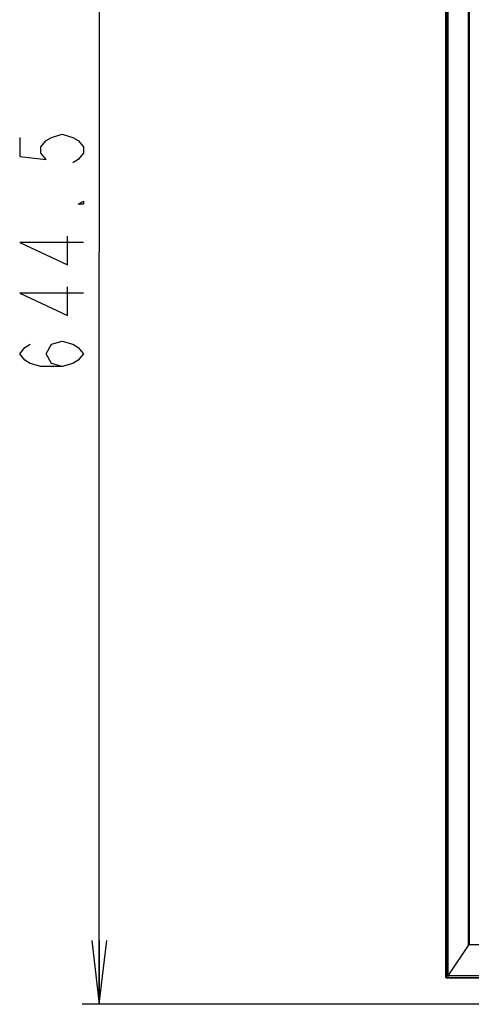
# Model space of a CAD drawing. Units: millimetres. Extents: x 0 to 420, y 0 to 297.
# Drawn here: x 49 to 70, y 105 to 152 of the extents above; entities that cross this region are included whole.
import ezdxf

# ---------------------------------------------------------------- set-up
doc = ezdxf.new("R2010")
doc.units = ezdxf.units.MM
doc.header["$LTSCALE"] = 23.1
doc.layers.get('0').update_dxf_attribs({"linetype": 'CONTINUOUS'})
doc.layers.add('7_ALL_FEATURES', color=7, linetype='CONTINUOUS')
doc.layers.add('DEF_DRAFT_DIM', color=7, linetype='CONTINUOUS')
doc.styles.get("Standard").update_dxf_attribs({"font": 'txt', "width": 0.8})
doc.dimstyles.new('DIMSTYLE_1', dxfattribs={"dimtxt": 3, "dimasz": 3, "dimexe": 0.8, "dimexo": 0.2, "dimgap": 0.75, "dimtad": 1, "dimdsep": 46, "dimtxsty": 'Standard', "dimblk": 'OPEN', "dimblk1": 'OPEN', "dimblk2": 'OPEN', "dimcen": 0.09, "dimazin": 2, "dimtp": 0.1, "dimtm": 0.1, "dimtfac": 1, "dimtdec": 0, "dimtofl": 0, "dimtmove": 0, "dimatfit": 3, "dimldrblk": 'OPEN', "dimfxl": 1, "dimtolj": 1, "dimarcsym": 0})

# ---------------------------------------------------------------- blocks, each defined once
blk = doc.blocks.new('_OPEN')
at = {"color": 0, "linetype": 'ByBlock'}
for p, q in [((0, 0), (-1, 0.117)), ((-1, -0.117), (0, 0)), ((-1, 0), (0, 0))]:
    blk.add_line(p, q, dxfattribs=at)
blk = doc.blocks.new('*D8')
at = {"layer": 'DEF_DRAFT_DIM', "color": 22, "linetype": 'Continuous', "true_color": 0xe62e2e, "transparency": 16777216}
for p, q in [((52.064, 176.114), (52.014, 176.114)), ((69.169, 176.114), (52.064, 176.114)), ((52.814, 176.114), (52.814, 140.663)), ((52.814, 105.212), (52.814, 140.663)), ((52.064, 105.212), (52.014, 105.212)), ((129.37, 105.212), (52.064, 105.212))]:
    blk.add_line(p, q, dxfattribs=at)
at = {"layer": 'DEF_DRAFT_DIM', "color": 22, "linetype": 'Continuous', "true_color": 0xe62e2e, "transparency": 16777216, "xscale": 3, "yscale": 3, "zscale": 3}
for p, rotation in [((52.814, 176.114), 90), ((52.814, 105.212), 270)]:
    blk.add_blockref('_OPEN', p, dxfattribs=dict(at, rotation=rotation))

msp = doc.modelspace()

# ---------------------------------------------------------------- linework, layer by layer
at = {"layer": '7_ALL_FEATURES', "color": 7, "linetype": 'Continuous'}
for p, q in [((69.149, 106.473), (69.149, 175.894)), ((69.171, 175.894), (69.171, 106.451)), ((69.259, 106.561), (69.259, 175.894)), ((70.217, 108.004), (70.217, 175.02)), ((70.238, 175.01), (70.238, 108.035)), ((69.259, 106.561), (70.238, 108.035)), ((188.917, 108.014), (70.224, 108.014)), ((70.238, 108.035), (70.238, 108.035)), ((70.238, 108.035), (188.903, 108.035)), ((69.149, 106.506), (69.259, 106.506)), ((189.97, 106.451), (69.171, 106.451)), ((189.882, 106.561), (69.259, 106.561)), ((69.259, 106.506), (69.259, 106.451)), ((69.259, 106.473), (189.882, 106.473))]:
    msp.add_line(p, q, dxfattribs=at)
msp.add_arc((69.171, 106.473), 0.022, 180, 270, dxfattribs=at)
at = {"layer": 'DEF_DRAFT_DIM', "color": 22, "linetype": 'Continuous', "true_color": 0xe62e2e}
for points in [[(49.064, 146.063), (49.064, 145.163), (50.314, 145.013), (50.064, 145.313), (50.064, 145.613), (50.314, 145.913), (50.564, 146.063), (51.064, 146.213), (51.564, 146.063), (51.814, 145.913), (52.064, 145.613), (52.064, 145.313), (51.814, 145.013), (51.564, 144.863)], [(52.064, 143.063), (52.064, 142.913), (51.814, 142.913), (52.064, 143.063)], [(52.064, 141.113), (49.064, 141.113), (51.314, 140.063), (51.314, 141.413)], [(52.064, 138.713), (49.064, 138.713), (51.314, 137.663), (51.314, 139.013)], [(51.064, 135.263), (50.564, 135.413), (50.314, 135.863), (50.564, 136.313), (51.064, 136.463), (51.564, 136.313), (51.814, 136.163), (52.064, 135.863), (51.814, 135.563), (51.564, 135.413), (51.064, 135.263), (50.064, 135.263), (49.564, 135.413), (49.314, 135.563), (49.064, 135.863), (49.314, 136.163), (49.564, 136.313)]]:
    msp.add_lwpolyline(points, dxfattribs=at)

# ---------------------------------------------------------------- dimensions: what is measured, and where the dimension line sits
dim = msp.add_linear_dim(base=(52.814, 105.212), p1=(69.369, 176.114), p2=(129.57, 105.212), angle=270, text='644.5', dimstyle='DIMSTYLE_1', dxfattribs=at)
dim.commit()
dim.dimension.update_dxf_attribs({"geometry": '*D8', "text_midpoint": (52.814, 134.663), "dimtype": 160})

doc.saveas('drawing.dxf')
